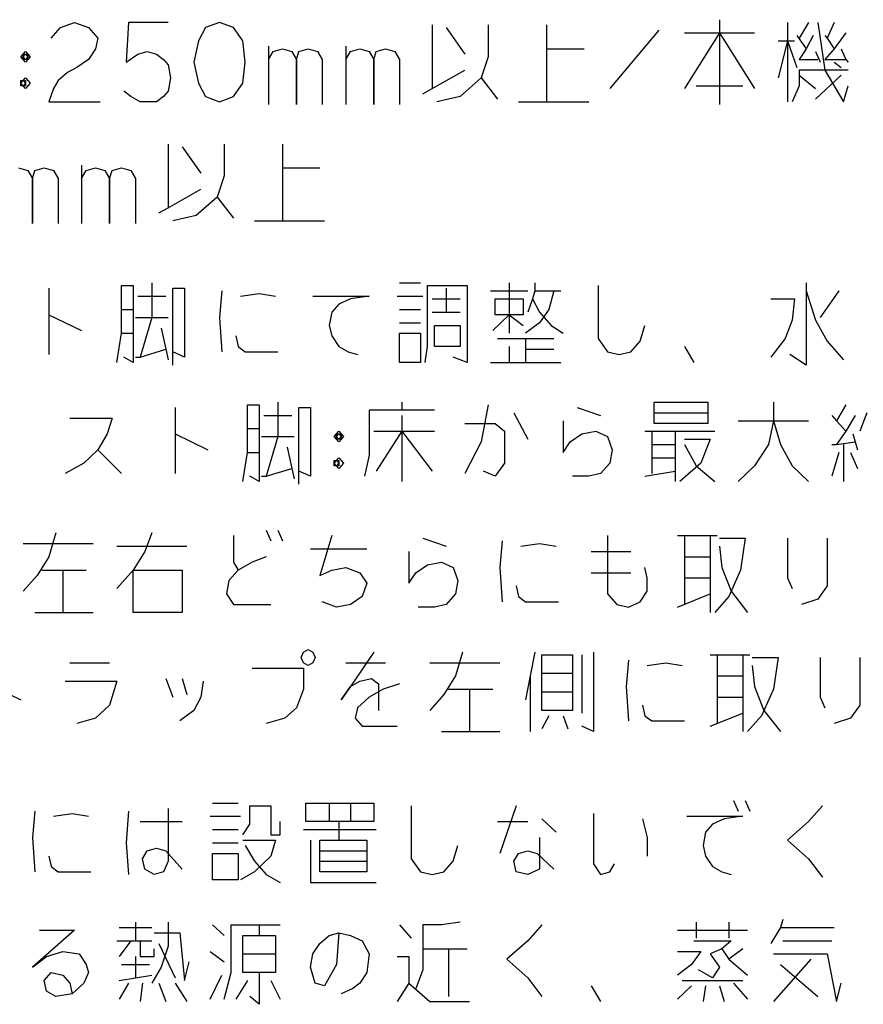
# Model space of a CAD drawing. Extents: x -7397 to 703, y -6392 to -792.
# Drawn here: x -467 to 63, y -2034 to -1414 of the extents above; entities that cross this region are included whole.
import ezdxf

# ---------------------------------------------------------------- set-up
doc = ezdxf.new("R2010")
doc.units = 0
doc.layers.add('1', color=7, linetype='CONTINUOUS')

msp = doc.modelspace()

# ---------------------------------------------------------------- linework, layer by layer
at = {"layer": '1', "color": 1, "linetype": 'CONTINUOUS'}
for p, q in [((-447.5921, -1425.6501), (-441.7098, -1418.9835)), ((-441.7098, -1418.9835), (-432.8863, -1415.6501)), ((-432.8863, -1415.6501), (-424.0627, -1418.9835)), ((-424.0627, -1418.9835), (-418.1804, -1425.6501)), ((-399.0627, -1415.6501), (-400.5333, -1440.6501)), ((-374.0627, -1415.6501), (-399.0627, -1415.6501)), ((-350.5333, -1418.9835), (-354.9451, -1427.3168)), ((-341.7098, -1415.6501), (-350.5333, -1418.9835)), ((-332.8863, -1418.9835), (-341.7098, -1415.6501)), ((-327.0039, -1427.3168), (-332.8863, -1418.9835)), ((-207.8863, -1417.3168), (-207.8863, -1457.3168)), ((-199.0627, -1418.9835), (-187.298, -1435.6501)), ((-172.5921, -1417.3168), (-172.5921, -1437.3168)), ((-135.8274, -1417.3168), (-135.8274, -1432.3168)), ((-27.0039, -1413.9835), (-27.0039, -1422.3168)), ((15.6431, -1415.6501), (15.6431, -1427.3168)), ((28.8784, -1415.6501), (22.9961, -1425.6501)), ((34.7608, -1415.6501), (39.1726, -1445.6501)), ((45.0549, -1415.6501), (40.6431, -1425.6501)), ((-65.2392, -1420.6501), (-96.1216, -1457.3168)), ((-49.0627, -1422.3168), (-27.0039, -1422.3168)), ((-27.0039, -1422.3168), (-49.0627, -1457.3168)), ((-27.0039, -1422.3168), (-4.9451, -1457.3168)), ((-27.0039, -1422.3168), (-27.0039, -1467.3168)), ((-27.0039, -1422.3168), (-4.9451, -1422.3168)), ((21.5255, -1423.9835), (27.4079, -1432.3168)), ((31.8196, -1423.9835), (27.4079, -1432.3168)), ((39.1726, -1423.9835), (40.6431, -1425.6501)), ((52.4079, -1422.3168), (45.0549, -1432.3168)), ((-418.1804, -1425.6501), (-419.651, -1432.3168)), ((-354.9451, -1427.3168), (-357.8863, -1440.6501)), ((-325.5333, -1440.6501), (-327.0039, -1427.3168)), ((-310.8274, -1430.6501), (-310.8274, -1438.9835)), ((-262.298, -1430.6501), (-262.298, -1438.9835)), ((9.7608, -1427.3168), (15.6431, -1427.3168)), ((15.6431, -1427.3168), (9.7608, -1450.6501)), ((15.6431, -1427.3168), (21.5255, -1443.9835)), ((15.6431, -1427.3168), (15.6431, -1465.6501)), ((15.6431, -1427.3168), (20.0549, -1427.3168)), ((40.6431, -1425.6501), (45.0549, -1432.3168)), ((-466.7098, -1437.3168), (-465.2392, -1435.6501)), ((-463.7686, -1440.6501), (-466.7098, -1437.3168)), ((-465.2392, -1435.6501), (-463.7686, -1433.9835)), ((-465.2392, -1435.6501), (-463.7686, -1435.6501)), ((-465.2392, -1438.9835), (-465.2392, -1435.6501)), ((-465.2392, -1437.3168), (-463.7686, -1435.6501)), ((-463.7686, -1438.9835), (-465.2392, -1437.3168)), ((-463.7686, -1433.9835), (-462.298, -1435.6501)), ((-463.7686, -1435.6501), (-462.298, -1437.3168)), ((-463.7686, -1435.6501), (-462.298, -1435.6501)), ((-460.8274, -1437.3168), (-463.7686, -1440.6501)), ((-462.298, -1437.3168), (-463.7686, -1438.9835)), ((-462.298, -1435.6501), (-462.298, -1437.3168)), ((-462.298, -1435.6501), (-460.8274, -1437.3168)), ((-462.298, -1437.3168), (-462.298, -1438.9835)), ((-419.651, -1432.3168), (-424.0627, -1438.9835)), ((-400.5333, -1440.6501), (-393.1804, -1435.6501)), ((-393.1804, -1435.6501), (-387.298, -1433.9835)), ((-387.298, -1433.9835), (-381.4157, -1435.6501)), ((-381.4157, -1435.6501), (-377.0039, -1438.9835)), ((-310.8274, -1438.9835), (-307.8863, -1433.9835)), ((-307.8863, -1433.9835), (-302.0039, -1432.3168)), ((-302.0039, -1432.3168), (-296.1216, -1433.9835)), ((-296.1216, -1433.9835), (-293.1804, -1438.9835)), ((-293.1804, -1438.9835), (-291.7098, -1433.9835)), ((-291.7098, -1433.9835), (-285.8274, -1432.3168)), ((-285.8274, -1432.3168), (-279.9451, -1433.9835)), ((-279.9451, -1433.9835), (-277.0039, -1438.9835)), ((-262.298, -1438.9835), (-259.3569, -1433.9835)), ((-259.3569, -1433.9835), (-253.4745, -1432.3168)), ((-253.4745, -1432.3168), (-247.5921, -1433.9835)), ((-247.5921, -1433.9835), (-244.651, -1438.9835)), ((-244.651, -1438.9835), (-243.1804, -1433.9835)), ((-243.1804, -1433.9835), (-237.298, -1432.3168)), ((-237.298, -1432.3168), (-231.4157, -1433.9835)), ((-231.4157, -1433.9835), (-228.4745, -1438.9835)), ((-172.5921, -1437.3168), (-177.0039, -1450.6501)), ((-135.8274, -1432.3168), (-112.298, -1432.3168)), ((-135.8274, -1432.3168), (-135.8274, -1465.6501)), ((27.4079, -1432.3168), (22.9961, -1438.9835)), ((33.2902, -1433.9835), (36.2314, -1440.6501)), ((45.0549, -1432.3168), (39.1726, -1438.9835)), ((49.4667, -1432.3168), (52.4079, -1438.9835)), ((-462.298, -1438.9835), (-465.2392, -1438.9835)), ((-424.0627, -1438.9835), (-431.4157, -1443.9835)), ((-377.0039, -1438.9835), (-374.0627, -1442.3168)), ((-374.0627, -1442.3168), (-372.5921, -1450.6501)), ((-357.8863, -1440.6501), (-354.9451, -1453.9835)), ((-327.0039, -1453.9835), (-325.5333, -1440.6501)), ((-310.8274, -1438.9835), (-310.8274, -1467.3168)), ((-293.1804, -1438.9835), (-293.1804, -1467.3168)), ((-293.1804, -1467.3168), (-293.1804, -1438.9835)), ((-277.0039, -1438.9835), (-277.0039, -1467.3168)), ((-262.298, -1438.9835), (-262.298, -1467.3168)), ((-244.651, -1438.9835), (-244.651, -1467.3168)), ((-244.651, -1467.3168), (-244.651, -1438.9835)), ((-228.4745, -1438.9835), (-228.4745, -1467.3168)), ((22.9961, -1438.9835), (34.7608, -1438.9835)), ((39.1726, -1438.9835), (52.4079, -1438.9835)), ((45.0549, -1440.6501), (49.4667, -1443.9835)), ((52.4079, -1438.9835), (53.8784, -1440.6501)), ((-437.298, -1447.3168), (-443.1804, -1452.3168)), ((-431.4157, -1443.9835), (-437.298, -1447.3168)), ((-207.8863, -1457.3168), (-187.298, -1445.6501)), ((22.9961, -1445.6501), (22.9961, -1448.9835)), ((39.1726, -1445.6501), (22.9961, -1445.6501)), ((22.9961, -1448.9835), (33.2902, -1457.3168)), ((22.9961, -1448.9835), (22.9961, -1455.6501)), ((49.4667, -1448.9835), (33.2902, -1463.9835)), ((53.8784, -1445.6501), (39.1726, -1445.6501)), ((39.1726, -1445.6501), (50.9373, -1465.6501)), ((-466.7098, -1453.9835), (-465.2392, -1452.3168)), ((-466.7098, -1452.3168), (-465.2392, -1452.3168)), ((-466.7098, -1455.6501), (-466.7098, -1452.3168)), ((-466.7098, -1453.9835), (-465.2392, -1452.3168)), ((-463.7686, -1457.3168), (-466.7098, -1453.9835)), ((-465.2392, -1455.6501), (-466.7098, -1453.9835)), ((-463.7686, -1455.6501), (-466.7098, -1455.6501)), ((-465.2392, -1452.3168), (-463.7686, -1450.6501)), ((-465.2392, -1452.3168), (-463.7686, -1453.9835)), ((-465.2392, -1452.3168), (-463.7686, -1452.3168)), ((-463.7686, -1453.9835), (-465.2392, -1455.6501)), ((-463.7686, -1450.6501), (-460.8274, -1453.9835)), ((-463.7686, -1452.3168), (-463.7686, -1453.9835)), ((-460.8274, -1453.9835), (-463.7686, -1457.3168)), ((-463.7686, -1453.9835), (-463.7686, -1455.6501)), ((-443.1804, -1452.3168), (-446.1216, -1457.3168)), ((-372.5921, -1450.6501), (-374.0627, -1458.9835)), ((-354.9451, -1453.9835), (-350.5333, -1462.3168)), ((-332.8863, -1462.3168), (-327.0039, -1453.9835)), ((-177.0039, -1450.6501), (-190.2392, -1462.3168)), ((-177.0039, -1450.6501), (-166.7098, -1463.9835)), ((-41.7098, -1455.6501), (-12.298, -1455.6501)), ((22.9961, -1455.6501), (18.5843, -1465.6501)), ((50.9373, -1465.6501), (53.8784, -1455.6501)), ((-446.1216, -1457.3168), (-449.0627, -1465.6501)), ((-397.5921, -1462.3168), (-402.0039, -1458.9835)), ((-391.7098, -1465.6501), (-397.5921, -1462.3168)), ((-377.0039, -1462.3168), (-381.4157, -1465.6501)), ((-374.0627, -1458.9835), (-377.0039, -1462.3168)), ((-350.5333, -1462.3168), (-341.7098, -1465.6501)), ((-341.7098, -1465.6501), (-332.8863, -1462.3168)), ((-213.7686, -1460.6501), (-207.8863, -1457.3168)), ((-190.2392, -1462.3168), (-204.9451, -1465.6501)), ((-449.0627, -1465.6501), (-416.7098, -1465.6501)), ((-385.8274, -1465.6501), (-391.7098, -1465.6501)), ((-381.4157, -1465.6501), (-385.8274, -1465.6501)), ((-153.4745, -1465.6501), (-135.8274, -1465.6501)), ((-135.8274, -1465.6501), (-109.3569, -1465.6501)), ((-374.0627, -1492.3168), (-374.0627, -1532.3168)), ((-338.7686, -1492.3168), (-338.7686, -1512.3168)), ((-302.0039, -1492.3168), (-302.0039, -1507.3168)), ((-365.2392, -1493.9835), (-353.4745, -1510.6501)), ((-428.4745, -1505.6501), (-428.4745, -1513.9835)), ((-468.1804, -1507.3168), (-462.298, -1508.9835)), ((-462.298, -1508.9835), (-459.3569, -1513.9835)), ((-459.3569, -1513.9835), (-457.8863, -1508.9835)), ((-457.8863, -1508.9835), (-452.0039, -1507.3168)), ((-452.0039, -1507.3168), (-446.1216, -1508.9835)), ((-446.1216, -1508.9835), (-443.1804, -1513.9835)), ((-428.4745, -1513.9835), (-425.5333, -1508.9835)), ((-425.5333, -1508.9835), (-419.651, -1507.3168)), ((-419.651, -1507.3168), (-413.7686, -1508.9835)), ((-413.7686, -1508.9835), (-410.8274, -1513.9835)), ((-410.8274, -1513.9835), (-409.3569, -1508.9835)), ((-409.3569, -1508.9835), (-403.4745, -1507.3168)), ((-403.4745, -1507.3168), (-397.5921, -1508.9835)), ((-397.5921, -1508.9835), (-394.651, -1513.9835)), ((-302.0039, -1507.3168), (-278.4745, -1507.3168)), ((-302.0039, -1507.3168), (-302.0039, -1540.6501)), ((-459.3569, -1513.9835), (-459.3569, -1542.3168)), ((-459.3569, -1542.3168), (-459.3569, -1513.9835)), ((-443.1804, -1513.9835), (-443.1804, -1542.3168)), ((-428.4745, -1513.9835), (-428.4745, -1542.3168)), ((-410.8274, -1513.9835), (-410.8274, -1542.3168)), ((-410.8274, -1542.3168), (-410.8274, -1513.9835)), ((-394.651, -1513.9835), (-394.651, -1542.3168)), ((-338.7686, -1512.3168), (-343.1804, -1525.6501)), ((-374.0627, -1532.3168), (-353.4745, -1520.6501)), ((-343.1804, -1525.6501), (-356.4157, -1537.3168)), ((-343.1804, -1525.6501), (-332.8863, -1538.9835)), ((-379.9451, -1535.6501), (-374.0627, -1532.3168)), ((-356.4157, -1537.3168), (-371.1216, -1540.6501)), ((-319.651, -1540.6501), (-302.0039, -1540.6501)), ((-302.0039, -1540.6501), (-275.5333, -1540.6501)), ((-384.3569, -1579.7092), (-384.3569, -1601.3759)), ((-228.4745, -1579.7092), (-215.2392, -1579.7092)), ((-159.3569, -1579.7092), (-159.3569, -1599.7092)), ((-143.1804, -1579.7092), (-143.1804, -1584.7092)), ((27.4079, -1579.7092), (27.4079, -1584.7092)), ((-449.0627, -1583.0426), (-449.0627, -1599.7092)), ((-403.4745, -1581.3759), (-396.1216, -1581.3759)), ((-403.4745, -1596.3759), (-403.4745, -1581.3759)), ((-396.1216, -1581.3759), (-396.1216, -1596.3759)), ((-371.1216, -1583.0426), (-363.7686, -1583.0426)), ((-371.1216, -1623.0426), (-371.1216, -1583.0426)), ((-363.7686, -1583.0426), (-363.7686, -1626.3759)), ((-340.2392, -1584.7092), (-341.7098, -1601.3759)), ((-328.4745, -1588.0426), (-316.7098, -1586.3759)), ((-316.7098, -1586.3759), (-306.4157, -1588.0426)), ((-210.8274, -1619.7092), (-210.8274, -1581.3759)), ((-210.8274, -1581.3759), (-185.8274, -1581.3759)), ((-199.0627, -1583.0426), (-199.0627, -1598.0426)), ((-185.8274, -1581.3759), (-185.8274, -1629.7092)), ((-171.1216, -1584.7092), (-147.5921, -1584.7092)), ((-143.1804, -1584.7092), (-144.651, -1589.7092)), ((-143.1804, -1584.7092), (-131.4157, -1584.7092)), ((-131.4157, -1584.7092), (-134.3569, -1596.3759)), ((-131.4157, -1584.7092), (-127.0039, -1584.7092)), ((-103.4745, -1581.3759), (-103.4745, -1614.7092)), ((27.4079, -1584.7092), (33.2902, -1603.0426)), ((27.4079, -1584.7092), (27.4079, -1631.3759)), ((47.9961, -1584.7092), (36.2314, -1601.3759)), ((-393.1804, -1588.0426), (-375.5333, -1588.0426)), ((-282.8863, -1588.0426), (-247.5921, -1588.0426)), ((-259.3569, -1589.7092), (-266.7098, -1593.0426)), ((-247.5921, -1588.0426), (-259.3569, -1589.7092)), ((-229.9451, -1588.0426), (-213.7686, -1588.0426)), ((-207.8863, -1589.7092), (-190.2392, -1589.7092)), ((-168.1804, -1589.7092), (-150.5333, -1589.7092)), ((-168.1804, -1599.7092), (-168.1804, -1589.7092)), ((-150.5333, -1589.7092), (-150.5333, -1599.7092)), ((-144.651, -1589.7092), (-147.5921, -1598.0426)), ((-144.651, -1589.7092), (-140.2392, -1598.0426)), ((5.349, -1589.7092), (20.0549, -1589.7092)), ((20.0549, -1589.7092), (18.5843, -1603.0426)), ((-403.4745, -1611.3759), (-403.4745, -1596.3759)), ((-403.4745, -1596.3759), (-396.1216, -1596.3759)), ((-396.1216, -1596.3759), (-396.1216, -1611.3759)), ((-271.1216, -1598.0426), (-272.5921, -1606.3759)), ((-266.7098, -1593.0426), (-271.1216, -1598.0426)), ((-228.4745, -1596.3759), (-215.2392, -1596.3759)), ((-207.8863, -1598.0426), (-199.0627, -1598.0426)), ((-199.0627, -1598.0426), (-190.2392, -1598.0426)), ((-134.3569, -1596.3759), (-140.2392, -1604.7092)), ((-140.2392, -1598.0426), (-132.8863, -1606.3759)), ((-449.0627, -1599.7092), (-428.4745, -1609.7092)), ((-449.0627, -1599.7092), (-449.0627, -1624.7092)), ((-394.651, -1601.3759), (-384.3569, -1601.3759)), ((-384.3569, -1601.3759), (-391.7098, -1626.3759)), ((-384.3569, -1601.3759), (-374.0627, -1601.3759)), ((-341.7098, -1601.3759), (-340.2392, -1623.0426)), ((-228.4745, -1604.7092), (-215.2392, -1604.7092)), ((-159.3569, -1599.7092), (-169.651, -1609.7092)), ((-159.3569, -1599.7092), (-168.1804, -1599.7092)), ((-150.5333, -1599.7092), (-159.3569, -1599.7092)), ((-159.3569, -1599.7092), (-150.5333, -1606.3759)), ((-159.3569, -1599.7092), (-159.3569, -1611.3759)), ((-140.2392, -1604.7092), (-149.0627, -1611.3759)), ((18.5843, -1603.0426), (14.1726, -1614.7092)), ((33.2902, -1603.0426), (40.6431, -1616.3759)), ((-378.4745, -1608.0426), (-375.5333, -1621.3759)), ((-272.5921, -1606.3759), (-271.1216, -1613.0426)), ((-206.4157, -1606.3759), (-190.2392, -1606.3759)), ((-206.4157, -1619.7092), (-206.4157, -1606.3759)), ((-190.2392, -1606.3759), (-190.2392, -1619.7092)), ((-132.8863, -1606.3759), (-125.5333, -1611.3759)), ((-77.0039, -1616.3759), (-74.0627, -1606.3759)), ((-406.4157, -1629.7092), (-403.4745, -1611.3759)), ((-403.4745, -1611.3759), (-396.1216, -1611.3759)), ((-396.1216, -1611.3759), (-396.1216, -1629.7092)), ((-331.4157, -1613.0426), (-329.9451, -1619.7092)), ((-271.1216, -1613.0426), (-266.7098, -1619.7092)), ((-228.4745, -1611.3759), (-215.2392, -1611.3759)), ((-228.4745, -1629.7092), (-228.4745, -1611.3759)), ((-215.2392, -1611.3759), (-215.2392, -1629.7092)), ((-166.7098, -1614.7092), (-149.0627, -1614.7092)), ((-149.0627, -1614.7092), (-149.0627, -1621.3759)), ((-149.0627, -1614.7092), (-131.4157, -1614.7092)), ((-103.4745, -1614.7092), (-97.5921, -1623.0426)), ((-82.8863, -1623.0426), (-77.0039, -1616.3759)), ((14.1726, -1614.7092), (5.349, -1626.3759)), ((40.6431, -1616.3759), (50.9373, -1628.0426)), ((-391.7098, -1626.3759), (-375.5333, -1621.3759)), ((-375.5333, -1621.3759), (-374.0627, -1628.0426)), ((-371.1216, -1631.3759), (-371.1216, -1623.0426)), ((-363.7686, -1626.3759), (-371.1216, -1623.0426)), ((-329.9451, -1619.7092), (-325.5333, -1623.0426)), ((-325.5333, -1623.0426), (-304.9451, -1623.0426)), ((-266.7098, -1619.7092), (-260.8274, -1623.0426)), ((-260.8274, -1623.0426), (-254.9451, -1624.7092)), ((-212.298, -1629.7092), (-210.8274, -1619.7092)), ((-190.2392, -1619.7092), (-206.4157, -1619.7092)), ((-159.3569, -1619.7092), (-159.3569, -1629.7092)), ((-149.0627, -1621.3759), (-131.4157, -1621.3759)), ((-149.0627, -1621.3759), (-149.0627, -1629.7092)), ((-97.5921, -1623.0426), (-90.2392, -1624.7092)), ((-90.2392, -1624.7092), (-82.8863, -1623.0426)), ((-49.0627, -1619.7092), (-43.1804, -1629.7092)), ((-396.1216, -1629.7092), (-402.0039, -1626.3759)), ((-394.651, -1626.3759), (-391.7098, -1626.3759)), ((-215.2392, -1629.7092), (-228.4745, -1629.7092)), ((-185.8274, -1629.7092), (-194.651, -1626.3759)), ((-171.1216, -1629.7092), (-159.3569, -1629.7092)), ((-159.3569, -1629.7092), (-127.0039, -1629.7092)), ((27.4079, -1631.3759), (17.1137, -1624.7092)), ((-369.651, -1658.0426), (-369.651, -1674.7092)), ((-324.0627, -1656.3759), (-316.7098, -1656.3759)), ((-324.0627, -1671.3759), (-324.0627, -1656.3759)), ((-316.7098, -1656.3759), (-316.7098, -1671.3759)), ((-304.9451, -1654.7092), (-304.9451, -1676.3759)), ((-291.7098, -1658.0426), (-284.3569, -1658.0426)), ((-291.7098, -1698.0426), (-291.7098, -1658.0426)), ((-284.3569, -1658.0426), (-284.3569, -1701.3759)), ((-247.5921, -1659.7092), (-247.5921, -1688.0426)), ((-227.0039, -1659.7092), (-247.5921, -1659.7092)), ((-227.0039, -1654.7092), (-227.0039, -1659.7092)), ((-206.4157, -1659.7092), (-227.0039, -1659.7092)), ((-172.5921, -1656.3759), (-177.0039, -1679.7092)), ((-116.7098, -1658.0426), (-102.0039, -1663.0426)), ((-68.1804, -1661.3759), (-68.1804, -1654.7092)), ((-68.1804, -1654.7092), (-34.3569, -1654.7092)), ((-34.3569, -1654.7092), (-34.3569, -1661.3759)), ((6.8196, -1654.7092), (6.8196, -1666.3759)), ((52.4079, -1656.3759), (46.5255, -1666.3759)), ((-435.8274, -1664.7092), (-409.3569, -1664.7092)), ((-409.3569, -1664.7092), (-412.298, -1674.7092)), ((-313.7686, -1663.0426), (-296.1216, -1663.0426)), ((-227.0039, -1663.0426), (-227.0039, -1673.0426)), ((-156.4157, -1661.3759), (-147.5921, -1678.0426)), ((-125.5333, -1666.3759), (-125.5333, -1686.3759)), ((-68.1804, -1668.0426), (-68.1804, -1661.3759)), ((-68.1804, -1661.3759), (-34.3569, -1661.3759)), ((-34.3569, -1661.3759), (-34.3569, -1668.0426)), ((-15.2392, -1666.3759), (6.8196, -1666.3759)), ((6.8196, -1666.3759), (3.8784, -1681.3759)), ((6.8196, -1666.3759), (11.2314, -1681.3759)), ((6.8196, -1666.3759), (28.8784, -1666.3759)), ((43.5843, -1663.0426), (46.5255, -1666.3759)), ((46.5255, -1666.3759), (52.4079, -1673.0426)), ((58.2902, -1663.0426), (52.4079, -1673.0426)), ((65.6431, -1661.3759), (61.2314, -1673.0426)), ((-324.0627, -1686.3759), (-324.0627, -1671.3759)), ((-324.0627, -1671.3759), (-316.7098, -1671.3759)), ((-316.7098, -1671.3759), (-316.7098, -1686.3759)), ((-268.1804, -1674.7092), (-266.7098, -1673.0426)), ((-266.7098, -1673.0426), (-265.2392, -1674.7092)), ((-244.651, -1673.0426), (-227.0039, -1673.0426)), ((-227.0039, -1673.0426), (-243.1804, -1698.0426)), ((-227.0039, -1673.0426), (-207.8863, -1698.0426)), ((-227.0039, -1673.0426), (-227.0039, -1704.7092)), ((-227.0039, -1673.0426), (-206.4157, -1673.0426)), ((-187.298, -1668.0426), (-168.1804, -1668.0426)), ((-168.1804, -1668.0426), (-162.298, -1673.0426)), ((-162.298, -1673.0426), (-162.298, -1693.0426)), ((-113.7686, -1674.7092), (-104.9451, -1673.0426)), ((-104.9451, -1673.0426), (-97.5921, -1676.3759)), ((-74.0627, -1673.0426), (-69.651, -1673.0426)), ((-69.651, -1673.0426), (-69.651, -1681.3759)), ((-69.651, -1673.0426), (-54.9451, -1673.0426)), ((-34.3569, -1668.0426), (-68.1804, -1668.0426)), ((-54.9451, -1673.0426), (-54.9451, -1681.3759)), ((-54.9451, -1673.0426), (-29.9451, -1673.0426)), ((52.4079, -1673.0426), (46.5255, -1681.3759)), ((-412.298, -1674.7092), (-418.1804, -1684.7092)), ((-369.651, -1674.7092), (-349.0627, -1684.7092)), ((-369.651, -1674.7092), (-369.651, -1699.7092)), ((-315.2392, -1676.3759), (-304.9451, -1676.3759)), ((-304.9451, -1676.3759), (-312.298, -1701.3759)), ((-304.9451, -1676.3759), (-294.651, -1676.3759)), ((-269.651, -1676.3759), (-268.1804, -1674.7092)), ((-266.7098, -1679.7092), (-269.651, -1676.3759)), ((-268.1804, -1674.7092), (-266.7098, -1674.7092)), ((-268.1804, -1678.0426), (-268.1804, -1674.7092)), ((-268.1804, -1676.3759), (-266.7098, -1674.7092)), ((-266.7098, -1678.0426), (-268.1804, -1676.3759)), ((-265.2392, -1678.0426), (-268.1804, -1678.0426)), ((-266.7098, -1674.7092), (-265.2392, -1676.3759)), ((-266.7098, -1674.7092), (-265.2392, -1674.7092)), ((-263.7686, -1676.3759), (-266.7098, -1679.7092)), ((-265.2392, -1676.3759), (-266.7098, -1678.0426)), ((-265.2392, -1674.7092), (-265.2392, -1676.3759)), ((-265.2392, -1674.7092), (-263.7686, -1676.3759)), ((-265.2392, -1676.3759), (-265.2392, -1678.0426)), ((-121.1216, -1679.7092), (-113.7686, -1674.7092)), ((-97.5921, -1676.3759), (-94.651, -1684.7092)), ((-49.0627, -1678.0426), (-32.8863, -1678.0426)), ((-32.8863, -1678.0426), (-38.7686, -1693.0426)), ((56.8196, -1674.7092), (58.2902, -1679.7092)), ((-418.1804, -1684.7092), (-427.0039, -1693.0426)), ((-418.1804, -1684.7092), (-403.4745, -1699.7092)), ((-299.0627, -1683.0426), (-296.1216, -1696.3759)), ((-177.0039, -1679.7092), (-187.298, -1699.7092)), ((-125.5333, -1686.3759), (-121.1216, -1679.7092)), ((-94.651, -1684.7092), (-96.1216, -1693.0426)), ((-69.651, -1681.3759), (-54.9451, -1681.3759)), ((-69.651, -1681.3759), (-69.651, -1689.7092)), ((-54.9451, -1681.3759), (-54.9451, -1689.7092)), ((-49.0627, -1681.3759), (-41.7098, -1694.7092)), ((3.8784, -1681.3759), (-4.9451, -1694.7092)), ((11.2314, -1681.3759), (18.5843, -1694.7092)), ((43.5843, -1681.3759), (46.5255, -1681.3759)), ((46.5255, -1681.3759), (58.2902, -1679.7092)), ((50.9373, -1681.3759), (50.9373, -1704.7092)), ((58.2902, -1679.7092), (59.7608, -1684.7092)), ((-327.0039, -1704.7092), (-324.0627, -1686.3759)), ((-324.0627, -1686.3759), (-316.7098, -1686.3759)), ((-316.7098, -1686.3759), (-316.7098, -1704.7092)), ((-269.651, -1693.0426), (-268.1804, -1691.3759)), ((-269.651, -1691.3759), (-268.1804, -1691.3759)), ((-269.651, -1694.7092), (-269.651, -1691.3759)), ((-269.651, -1693.0426), (-268.1804, -1691.3759)), ((-268.1804, -1691.3759), (-266.7098, -1689.7092)), ((-268.1804, -1691.3759), (-266.7098, -1693.0426)), ((-268.1804, -1691.3759), (-266.7098, -1691.3759)), ((-266.7098, -1689.7092), (-263.7686, -1693.0426)), ((-266.7098, -1691.3759), (-266.7098, -1693.0426)), ((-247.5921, -1688.0426), (-250.5333, -1701.3759)), ((-69.651, -1689.7092), (-54.9451, -1689.7092)), ((-69.651, -1689.7092), (-69.651, -1699.7092)), ((-54.9451, -1689.7092), (-54.9451, -1698.0426)), ((47.9961, -1686.3759), (43.5843, -1701.3759)), ((55.349, -1686.3759), (59.7608, -1696.3759)), ((-427.0039, -1693.0426), (-438.7686, -1699.7092)), ((-312.298, -1701.3759), (-296.1216, -1696.3759)), ((-296.1216, -1696.3759), (-294.651, -1703.0426)), ((-291.7098, -1706.3759), (-291.7098, -1698.0426)), ((-284.3569, -1701.3759), (-291.7098, -1698.0426)), ((-266.7098, -1696.3759), (-269.651, -1693.0426)), ((-268.1804, -1694.7092), (-269.651, -1693.0426)), ((-266.7098, -1694.7092), (-269.651, -1694.7092)), ((-266.7098, -1693.0426), (-268.1804, -1694.7092)), ((-263.7686, -1693.0426), (-266.7098, -1696.3759)), ((-266.7098, -1693.0426), (-266.7098, -1694.7092)), ((-168.1804, -1701.3759), (-175.5333, -1698.0426)), ((-162.298, -1693.0426), (-168.1804, -1701.3759)), ((-96.1216, -1693.0426), (-102.0039, -1699.7092)), ((-74.0627, -1701.3759), (-54.9451, -1698.0426)), ((-54.9451, -1698.0426), (-54.9451, -1704.7092)), ((-38.7686, -1693.0426), (-52.0039, -1704.7092)), ((-41.7098, -1694.7092), (-29.9451, -1704.7092)), ((-4.9451, -1694.7092), (-15.2392, -1704.7092)), ((18.5843, -1694.7092), (28.8784, -1704.7092)), ((-316.7098, -1704.7092), (-322.5921, -1701.3759)), ((-315.2392, -1701.3759), (-312.298, -1701.3759)), ((-109.3569, -1701.3759), (-119.651, -1701.3759)), ((-102.0039, -1699.7092), (-109.3569, -1701.3759)), ((-444.651, -1737.0426), (-449.0627, -1752.0426)), ((-384.3569, -1737.0426), (-388.7686, -1748.7092)), ((-332.8863, -1738.7092), (-332.8863, -1755.3759)), ((-312.298, -1735.3759), (-309.3569, -1742.0426)), ((-304.9451, -1735.3759), (-302.0039, -1742.0426)), ((-271.1216, -1738.7092), (-278.4745, -1763.7092)), ((-213.7686, -1740.3759), (-199.0627, -1745.3759)), ((-97.5921, -1738.7092), (-97.5921, -1775.3759)), ((-53.4745, -1738.7092), (-49.0627, -1738.7092)), ((-49.0627, -1738.7092), (-49.0627, -1752.0426)), ((-49.0627, -1738.7092), (-32.8863, -1738.7092)), ((-32.8863, -1738.7092), (-32.8863, -1752.0426)), ((-32.8863, -1738.7092), (-28.4745, -1738.7092)), ((-27.0039, -1740.3759), (-10.8274, -1740.3759)), ((-10.8274, -1740.3759), (-13.7686, -1760.3759)), ((15.6431, -1740.3759), (15.6431, -1765.3759)), ((40.6431, -1740.3759), (40.6431, -1770.3759)), ((-465.2392, -1743.7092), (-421.1216, -1743.7092)), ((-406.4157, -1745.3759), (-362.298, -1745.3759)), ((-284.3569, -1747.0426), (-249.0627, -1747.0426)), ((-163.7686, -1742.0426), (-165.2392, -1758.7092)), ((-152.0039, -1745.3759), (-140.2392, -1743.7092)), ((-140.2392, -1743.7092), (-129.9451, -1745.3759)), ((-27.0039, -1745.3759), (-25.5333, -1758.7092)), ((-449.0627, -1752.0426), (-456.4157, -1763.7092)), ((-388.7686, -1748.7092), (-396.1216, -1760.3759)), ((-312.298, -1752.0426), (-321.1216, -1755.3759)), ((-222.5921, -1748.7092), (-222.5921, -1768.7092)), ((-107.8863, -1748.7092), (-82.8863, -1748.7092)), ((-49.0627, -1752.0426), (-32.8863, -1752.0426)), ((-49.0627, -1752.0426), (-49.0627, -1765.3759)), ((-32.8863, -1752.0426), (-32.8863, -1765.3759)), ((-332.8863, -1755.3759), (-329.9451, -1760.3759)), ((-321.1216, -1755.3759), (-329.9451, -1760.3759)), ((-271.1216, -1760.3759), (-262.298, -1758.7092)), ((-262.298, -1758.7092), (-253.4745, -1762.0426)), ((-218.1804, -1762.0426), (-210.8274, -1757.0426)), ((-210.8274, -1757.0426), (-202.0039, -1755.3759)), ((-202.0039, -1755.3759), (-194.651, -1758.7092)), ((-194.651, -1758.7092), (-191.7098, -1767.0426)), ((-165.2392, -1758.7092), (-163.7686, -1780.3759)), ((-72.5921, -1765.3759), (-74.0627, -1758.7092)), ((-25.5333, -1758.7092), (-19.651, -1773.7092)), ((-456.4157, -1763.7092), (-465.2392, -1773.7092)), ((-453.4745, -1760.3759), (-440.2392, -1760.3759)), ((-440.2392, -1760.3759), (-440.2392, -1787.0426)), ((-440.2392, -1760.3759), (-425.5333, -1760.3759)), ((-396.1216, -1760.3759), (-406.4157, -1772.0426)), ((-396.1216, -1760.3759), (-365.2392, -1760.3759)), ((-396.1216, -1787.0426), (-396.1216, -1760.3759)), ((-365.2392, -1760.3759), (-365.2392, -1787.0426)), ((-329.9451, -1760.3759), (-335.8274, -1767.0426)), ((-278.4745, -1763.7092), (-271.1216, -1760.3759)), ((-253.4745, -1762.0426), (-249.0627, -1768.7092)), ((-222.5921, -1768.7092), (-218.1804, -1762.0426)), ((-107.8863, -1762.0426), (-82.8863, -1762.0426)), ((-72.5921, -1773.7092), (-72.5921, -1765.3759)), ((-49.0627, -1765.3759), (-32.8863, -1765.3759)), ((-49.0627, -1765.3759), (-49.0627, -1782.0426)), ((-32.8863, -1765.3759), (-32.8863, -1775.3759)), ((-13.7686, -1760.3759), (-21.1216, -1777.0426)), ((15.6431, -1765.3759), (18.5843, -1772.0426)), ((-335.8274, -1767.0426), (-337.298, -1775.3759)), ((-249.0627, -1768.7092), (-252.0039, -1777.0426)), ((-191.7098, -1767.0426), (-193.1804, -1775.3759)), ((-154.9451, -1770.3759), (-153.4745, -1777.0426)), ((40.6431, -1770.3759), (34.7608, -1778.7092)), ((-337.298, -1775.3759), (-332.8863, -1782.0426)), ((-252.0039, -1777.0426), (-259.3569, -1782.0426)), ((-193.1804, -1775.3759), (-199.0627, -1782.0426)), ((-153.4745, -1777.0426), (-149.0627, -1780.3759)), ((-97.5921, -1775.3759), (-91.7098, -1782.0426)), ((-77.0039, -1780.3759), (-72.5921, -1773.7092)), ((-53.4745, -1783.7092), (-32.8863, -1775.3759)), ((-32.8863, -1775.3759), (-32.8863, -1787.0426)), ((-21.1216, -1777.0426), (-29.9451, -1787.0426)), ((-19.651, -1773.7092), (-9.3569, -1787.0426)), ((-332.8863, -1782.0426), (-309.3569, -1782.0426)), ((-268.1804, -1783.7092), (-277.0039, -1780.3759)), ((-259.3569, -1782.0426), (-268.1804, -1783.7092)), ((-206.4157, -1783.7092), (-216.7098, -1783.7092)), ((-199.0627, -1782.0426), (-206.4157, -1783.7092)), ((-149.0627, -1780.3759), (-128.4745, -1780.3759)), ((-91.7098, -1782.0426), (-84.3569, -1783.7092)), ((-84.3569, -1783.7092), (-77.0039, -1780.3759)), ((34.7608, -1778.7092), (24.4667, -1782.0426)), ((-457.8863, -1787.0426), (-440.2392, -1787.0426)), ((-440.2392, -1787.0426), (-421.1216, -1787.0426)), ((-365.2392, -1787.0426), (-396.1216, -1787.0426)), ((-290.2392, -1815.3759), (-288.7686, -1812.0426)), ((-288.7686, -1818.7092), (-290.2392, -1815.3759)), ((-288.7686, -1812.0426), (-285.8274, -1810.3759)), ((-285.8274, -1810.3759), (-282.8863, -1812.0426)), ((-282.8863, -1812.0426), (-281.4157, -1815.3759)), ((-281.4157, -1815.3759), (-282.8863, -1818.7092)), ((-244.651, -1812.0426), (-259.3569, -1833.7092)), ((-188.7686, -1812.0426), (-193.1804, -1827.0426)), ((-143.1804, -1812.0426), (-146.1216, -1827.0426)), ((-138.7686, -1825.3759), (-138.7686, -1813.7092)), ((-138.7686, -1813.7092), (-119.651, -1813.7092)), ((-119.651, -1813.7092), (-119.651, -1825.3759)), ((-113.7686, -1813.7092), (-113.7686, -1850.3759)), ((-106.4157, -1812.0426), (-106.4157, -1862.0426)), ((-32.8863, -1813.7092), (-28.4745, -1813.7092)), ((-28.4745, -1813.7092), (-28.4745, -1827.0426)), ((-28.4745, -1813.7092), (-12.298, -1813.7092)), ((-12.298, -1813.7092), (-12.298, -1827.0426)), ((-12.298, -1813.7092), (-7.8863, -1813.7092)), ((-6.4157, -1815.3759), (9.7608, -1815.3759)), ((9.7608, -1815.3759), (6.8196, -1835.3759)), ((36.2314, -1815.3759), (36.2314, -1840.3759)), ((61.2314, -1815.3759), (61.2314, -1845.3759)), ((-435.8274, -1818.7092), (-410.8274, -1818.7092)), ((-285.8274, -1820.3759), (-288.7686, -1818.7092)), ((-282.8863, -1818.7092), (-285.8274, -1820.3759)), ((-262.298, -1818.7092), (-237.298, -1818.7092)), ((-209.3569, -1818.7092), (-165.2392, -1818.7092)), ((-84.3569, -1817.0426), (-85.8274, -1833.7092)), ((-72.5921, -1820.3759), (-60.8274, -1818.7092)), ((-60.8274, -1818.7092), (-50.5333, -1820.3759)), ((-6.4157, -1820.3759), (-4.9451, -1833.7092)), ((-321.1216, -1822.0426), (-288.7686, -1822.0426)), ((-288.7686, -1822.0426), (-288.7686, -1835.3759)), ((-193.1804, -1827.0426), (-200.5333, -1838.7092)), ((-146.1216, -1827.0426), (-149.0627, -1842.0426)), ((-146.1216, -1827.0426), (-146.1216, -1862.0426)), ((-138.7686, -1825.3759), (-119.651, -1825.3759)), ((-138.7686, -1837.0426), (-138.7686, -1825.3759)), ((-119.651, -1825.3759), (-119.651, -1837.0426)), ((-28.4745, -1827.0426), (-12.298, -1827.0426)), ((-28.4745, -1827.0426), (-28.4745, -1840.3759)), ((-12.298, -1827.0426), (-12.298, -1840.3759)), ((-487.298, -1832.0426), (-466.7098, -1842.0426)), ((-438.7686, -1830.3759), (-406.4157, -1830.3759)), ((-406.4157, -1830.3759), (-410.8274, -1845.3759)), ((-375.5333, -1828.7092), (-371.1216, -1840.3759)), ((-365.2392, -1828.7092), (-362.298, -1838.7092)), ((-352.0039, -1830.3759), (-353.4745, -1840.3759)), ((-259.3569, -1833.7092), (-265.2392, -1842.0426)), ((-265.2392, -1842.0426), (-259.3569, -1833.7092)), ((-259.3569, -1833.7092), (-253.4745, -1830.3759)), ((-253.4745, -1830.3759), (-246.1216, -1828.7092)), ((-246.1216, -1828.7092), (-241.7098, -1832.0426)), ((-241.7098, -1832.0426), (-241.7098, -1848.7092)), ((-228.4745, -1832.0426), (-238.7686, -1835.3759)), ((-85.8274, -1833.7092), (-84.3569, -1855.3759)), ((-4.9451, -1833.7092), (0.9373, -1848.7092)), ((-353.4745, -1840.3759), (-357.8863, -1848.7092)), ((-288.7686, -1835.3759), (-293.1804, -1847.0426)), ((-247.5921, -1840.3759), (-254.9451, -1847.0426)), ((-238.7686, -1835.3759), (-247.5921, -1840.3759)), ((-200.5333, -1838.7092), (-209.3569, -1848.7092)), ((-197.5921, -1835.3759), (-184.3569, -1835.3759)), ((-184.3569, -1835.3759), (-184.3569, -1862.0426)), ((-184.3569, -1835.3759), (-169.651, -1835.3759)), ((-138.7686, -1848.7092), (-138.7686, -1837.0426)), ((-138.7686, -1837.0426), (-119.651, -1837.0426)), ((-119.651, -1837.0426), (-119.651, -1848.7092)), ((-28.4745, -1840.3759), (-12.298, -1840.3759)), ((-28.4745, -1840.3759), (-28.4745, -1857.0426)), ((-12.298, -1840.3759), (-12.298, -1850.3759)), ((6.8196, -1835.3759), (-0.5333, -1852.0426)), ((36.2314, -1840.3759), (39.1726, -1847.0426)), ((-410.8274, -1845.3759), (-419.651, -1853.7092)), ((-75.5333, -1845.3759), (-74.0627, -1852.0426)), ((61.2314, -1845.3759), (55.349, -1853.7092)), ((-357.8863, -1848.7092), (-366.7098, -1855.3759)), ((-293.1804, -1847.0426), (-300.5333, -1853.7092)), ((-254.9451, -1847.0426), (-256.4157, -1853.7092)), ((-119.651, -1848.7092), (-138.7686, -1848.7092)), ((-134.3569, -1852.0426), (-138.7686, -1860.3759)), ((-125.5333, -1852.0426), (-122.5921, -1860.3759)), ((-74.0627, -1852.0426), (-69.651, -1855.3759)), ((-32.8863, -1858.7092), (-12.298, -1850.3759)), ((-12.298, -1850.3759), (-12.298, -1862.0426)), ((-0.5333, -1852.0426), (-9.3569, -1862.0426)), ((0.9373, -1848.7092), (11.2314, -1862.0426)), ((-419.651, -1853.7092), (-431.4157, -1857.0426)), ((-300.5333, -1853.7092), (-312.298, -1857.0426)), ((-256.4157, -1853.7092), (-252.0039, -1858.7092)), ((-252.0039, -1858.7092), (-229.9451, -1858.7092)), ((-106.4157, -1862.0426), (-113.7686, -1858.7092)), ((-69.651, -1855.3759), (-49.0627, -1855.3759)), ((55.349, -1853.7092), (45.0549, -1857.0426)), ((-202.0039, -1862.0426), (-184.3569, -1862.0426)), ((-184.3569, -1862.0426), (-165.2392, -1862.0426)), ((-346.1216, -1907.0426), (-329.9451, -1907.0426)), ((-322.5921, -1920.3759), (-322.5921, -1908.7092)), ((-322.5921, -1908.7092), (-309.3569, -1908.7092)), ((-309.3569, -1908.7092), (-309.3569, -1927.0426)), ((-287.298, -1918.7092), (-287.298, -1907.0426)), ((-287.298, -1907.0426), (-272.5921, -1907.0426)), ((-272.5921, -1907.0426), (-259.3569, -1907.0426)), ((-272.5921, -1907.0426), (-272.5921, -1918.7092)), ((-259.3569, -1907.0426), (-259.3569, -1918.7092)), ((-259.3569, -1907.0426), (-244.651, -1907.0426)), ((-244.651, -1907.0426), (-244.651, -1918.7092)), ((-221.1216, -1908.7092), (-221.1216, -1942.0426)), ((-154.9451, -1908.7092), (-165.2392, -1938.7092)), ((-18.1804, -1905.3759), (-15.2392, -1912.0426)), ((-10.8274, -1905.3759), (-7.8863, -1912.0426)), ((37.702, -1908.7092), (28.8784, -1918.7092)), ((-457.8863, -1912.0426), (-459.3569, -1928.7092)), ((-446.1216, -1915.3759), (-434.3569, -1913.7092)), ((-434.3569, -1913.7092), (-424.0627, -1915.3759)), ((-399.0627, -1912.0426), (-400.5333, -1932.0426)), ((-374.0627, -1910.3759), (-374.0627, -1943.7092)), ((-106.4157, -1913.7092), (-106.4157, -1945.3759)), ((-391.7098, -1918.7092), (-365.2392, -1918.7092)), ((-347.5921, -1915.3759), (-328.4745, -1915.3759)), ((-327.0039, -1927.0426), (-322.5921, -1920.3759)), ((-303.4745, -1927.0426), (-303.4745, -1918.7092)), ((-266.7098, -1918.7092), (-287.298, -1918.7092)), ((-266.7098, -1918.7092), (-266.7098, -1930.3759)), ((-259.3569, -1918.7092), (-266.7098, -1918.7092)), ((-244.651, -1918.7092), (-259.3569, -1918.7092)), ((-166.7098, -1918.7092), (-147.5921, -1918.7092)), ((-138.7686, -1917.0426), (-129.9451, -1925.3759)), ((-75.5333, -1917.0426), (-72.5921, -1928.7092)), ((-47.5921, -1915.3759), (-12.298, -1915.3759)), ((-31.4157, -1920.3759), (-35.8274, -1925.3759)), ((-24.0627, -1917.0426), (-31.4157, -1920.3759)), ((-12.298, -1915.3759), (-24.0627, -1917.0426)), ((28.8784, -1918.7092), (15.6431, -1930.3759)), ((-346.1216, -1923.7092), (-329.9451, -1923.7092)), ((-309.3569, -1927.0426), (-303.4745, -1927.0426)), ((-288.7686, -1923.7092), (-243.1804, -1923.7092)), ((-35.8274, -1925.3759), (-37.298, -1933.7092)), ((-459.3569, -1928.7092), (-457.8863, -1950.3759)), ((-400.5333, -1932.0426), (-399.0627, -1952.0426)), ((-346.1216, -1932.0426), (-329.9451, -1932.0426)), ((-327.0039, -1930.3759), (-306.4157, -1930.3759)), ((-306.4157, -1930.3759), (-309.3569, -1940.3759)), ((-284.3569, -1930.3759), (-284.3569, -1957.0426)), ((-278.4745, -1930.3759), (-266.7098, -1930.3759)), ((-278.4745, -1943.7092), (-278.4745, -1930.3759)), ((-266.7098, -1930.3759), (-249.0627, -1930.3759)), ((-249.0627, -1930.3759), (-249.0627, -1937.0426)), ((-140.2392, -1928.7092), (-140.2392, -1948.7092)), ((-72.5921, -1928.7092), (-72.5921, -1940.3759)), ((15.6431, -1930.3759), (28.8784, -1942.0426)), ((-390.2392, -1942.0426), (-387.298, -1937.0426)), ((-387.298, -1937.0426), (-381.4157, -1935.3759)), ((-381.4157, -1935.3759), (-375.5333, -1937.0426)), ((-375.5333, -1937.0426), (-365.2392, -1948.7092)), ((-346.1216, -1938.7092), (-329.9451, -1938.7092)), ((-346.1216, -1955.3759), (-346.1216, -1938.7092)), ((-329.9451, -1938.7092), (-329.9451, -1955.3759)), ((-325.5333, -1933.7092), (-319.651, -1943.7092)), ((-278.4745, -1937.0426), (-249.0627, -1937.0426)), ((-249.0627, -1937.0426), (-249.0627, -1943.7092)), ((-194.651, -1943.7092), (-191.7098, -1933.7092)), ((-156.4157, -1943.7092), (-153.4745, -1938.7092)), ((-153.4745, -1938.7092), (-147.5921, -1937.0426)), ((-147.5921, -1937.0426), (-141.7098, -1938.7092)), ((-141.7098, -1938.7092), (-131.4157, -1948.7092)), ((-37.298, -1933.7092), (-35.8274, -1940.3759)), ((-449.0627, -1940.3759), (-447.5921, -1947.0426)), ((-388.7686, -1948.7092), (-390.2392, -1942.0426)), ((-374.0627, -1943.7092), (-377.0039, -1950.3759)), ((-309.3569, -1940.3759), (-319.651, -1950.3759)), ((-319.651, -1943.7092), (-312.298, -1952.0426)), ((-278.4745, -1950.3759), (-278.4745, -1943.7092)), ((-278.4745, -1943.7092), (-249.0627, -1943.7092)), ((-249.0627, -1943.7092), (-249.0627, -1950.3759)), ((-221.1216, -1942.0426), (-215.2392, -1950.3759)), ((-200.5333, -1950.3759), (-194.651, -1943.7092)), ((-154.9451, -1950.3759), (-156.4157, -1943.7092)), ((-106.4157, -1945.3759), (-102.0039, -1952.0426)), ((-96.1216, -1950.3759), (-93.1804, -1945.3759)), ((-35.8274, -1940.3759), (-31.4157, -1947.0426)), ((28.8784, -1942.0426), (37.702, -1953.7092)), ((-447.5921, -1947.0426), (-443.1804, -1950.3759)), ((-443.1804, -1950.3759), (-422.5921, -1950.3759)), ((-382.8863, -1952.0426), (-388.7686, -1948.7092)), ((-377.0039, -1950.3759), (-382.8863, -1952.0426)), ((-319.651, -1950.3759), (-328.4745, -1955.3759)), ((-312.298, -1952.0426), (-303.4745, -1957.0426)), ((-249.0627, -1950.3759), (-278.4745, -1950.3759)), ((-215.2392, -1950.3759), (-207.8863, -1952.0426)), ((-207.8863, -1952.0426), (-200.5333, -1950.3759)), ((-147.5921, -1952.0426), (-154.9451, -1950.3759)), ((-140.2392, -1948.7092), (-147.5921, -1952.0426)), ((-102.0039, -1952.0426), (-96.1216, -1950.3759)), ((-31.4157, -1947.0426), (-25.5333, -1950.3759)), ((-25.5333, -1950.3759), (-19.651, -1952.0426)), ((-329.9451, -1955.3759), (-346.1216, -1955.3759)), ((-284.3569, -1957.0426), (-243.1804, -1957.0426)), ((-394.651, -1982.0426), (-394.651, -1993.7092)), ((-374.0627, -1982.0426), (-374.0627, -1997.0426)), ((-190.2392, -1982.0426), (-202.0039, -1983.7092)), ((-41.7098, -1982.0426), (-41.7098, -1992.0426)), ((-21.1216, -1982.0426), (-21.1216, -1992.0426)), ((12.702, -1980.3759), (11.2314, -1985.3759)), ((-432.8863, -1987.0426), (-459.3569, -2010.3759)), ((-454.9451, -1987.0426), (-432.8863, -1987.0426)), ((-404.9451, -1985.3759), (-384.3569, -1985.3759)), ((-382.8863, -1988.7092), (-366.7098, -1988.7092)), ((-366.7098, -1988.7092), (-363.7686, -2018.7092)), ((-346.1216, -1983.7092), (-338.7686, -1990.3759)), ((-334.3569, -2013.7092), (-334.3569, -1983.7092)), ((-334.3569, -1983.7092), (-316.7098, -1983.7092)), ((-316.7098, -1983.7092), (-316.7098, -1990.3759)), ((-316.7098, -1983.7092), (-303.4745, -1983.7092)), ((-272.5921, -1990.3759), (-266.7098, -1988.7092)), ((-266.7098, -1988.7092), (-268.1804, -2008.7092)), ((-266.7098, -1988.7092), (-259.3569, -1990.3759)), ((-228.4745, -1983.7092), (-221.1216, -1992.0426)), ((-202.0039, -1983.7092), (-213.7686, -1983.7092)), ((-213.7686, -1983.7092), (-213.7686, -1998.7092)), ((-138.7686, -1983.7092), (-147.5921, -1993.7092)), ((-53.4745, -1987.0426), (-9.3569, -1987.0426)), ((11.2314, -1985.3759), (5.349, -1995.3759)), ((11.2314, -1985.3759), (45.0549, -1985.3759)), ((-406.4157, -1993.7092), (-397.5921, -1993.7092)), ((-397.5921, -1993.7092), (-404.9451, -2003.7092)), ((-397.5921, -1993.7092), (-391.7098, -1993.7092)), ((-391.7098, -1993.7092), (-391.7098, -2003.7092)), ((-391.7098, -1993.7092), (-384.3569, -1993.7092)), ((-379.9451, -1995.3759), (-369.651, -2017.0426)), ((-327.0039, -1990.3759), (-316.7098, -1990.3759)), ((-327.0039, -2002.0426), (-327.0039, -1990.3759)), ((-316.7098, -1990.3759), (-306.4157, -1990.3759)), ((-306.4157, -1990.3759), (-306.4157, -2002.0426)), ((-282.8863, -2002.0426), (-278.4745, -1995.3759)), ((-278.4745, -1995.3759), (-272.5921, -1990.3759)), ((-259.3569, -1990.3759), (-252.0039, -1993.7092)), ((-252.0039, -1993.7092), (-247.5921, -2002.0426)), ((-147.5921, -1993.7092), (-160.8274, -2005.3759)), ((-43.1804, -1993.7092), (-19.651, -1993.7092)), ((-19.651, -1993.7092), (-25.5333, -1998.7092)), ((12.702, -1993.7092), (43.5843, -1993.7092)), ((-450.5333, -2003.7092), (-440.2392, -2000.3759)), ((-440.2392, -2000.3759), (-429.9451, -2002.0426)), ((-382.8863, -2003.7092), (-382.8863, -1998.7092)), ((-374.0627, -1997.0426), (-378.4745, -2010.3759)), ((-347.5921, -2000.3759), (-338.7686, -2007.0426)), ((-213.7686, -1998.7092), (-213.7686, -2012.0426)), ((-213.7686, -1998.7092), (-197.5921, -1998.7092)), ((-197.5921, -1998.7092), (-197.5921, -2028.7092)), ((-197.5921, -1998.7092), (-185.8274, -1998.7092)), ((-53.4745, -2000.3759), (-38.7686, -2000.3759)), ((-38.7686, -2000.3759), (-44.651, -2008.7092)), ((-25.5333, -1998.7092), (-32.8863, -2002.0426)), ((-25.5333, -1998.7092), (-21.1216, -2005.3759)), ((-12.298, -1998.7092), (-21.1216, -2005.3759)), ((-459.3569, -2010.3759), (-450.5333, -2003.7092)), ((-429.9451, -2002.0426), (-425.5333, -2008.7092)), ((-394.651, -2003.7092), (-394.651, -2017.0426)), ((-391.7098, -2003.7092), (-382.8863, -2003.7092)), ((-363.7686, -2018.7092), (-360.8274, -2007.0426)), ((-327.0039, -2013.7092), (-327.0039, -2002.0426)), ((-327.0039, -2002.0426), (-306.4157, -2002.0426)), ((-306.4157, -2002.0426), (-306.4157, -2013.7092)), ((-284.3569, -2010.3759), (-282.8863, -2002.0426)), ((-247.5921, -2002.0426), (-249.0627, -2013.7092)), ((-229.9451, -2003.7092), (-222.5921, -2003.7092)), ((-222.5921, -2003.7092), (-222.5921, -2020.3759)), ((-160.8274, -2005.3759), (-147.5921, -2017.0426)), ((-32.8863, -2002.0426), (-27.0039, -2010.3759)), ((-21.1216, -2005.3759), (-9.3569, -2015.3759)), ((6.8196, -2002.0426), (40.6431, -2002.0426)), ((30.349, -2005.3759), (6.8196, -2032.0426)), ((40.6431, -2002.0426), (46.5255, -2032.0426)), ((-452.0039, -2018.7092), (-447.5921, -2013.7092)), ((-447.5921, -2013.7092), (-440.2392, -2015.3759)), ((-424.0627, -2013.7092), (-427.0039, -2020.3759)), ((-425.5333, -2008.7092), (-424.0627, -2013.7092)), ((-403.4745, -2008.7092), (-385.8274, -2008.7092)), ((-378.4745, -2010.3759), (-384.3569, -2020.3759)), ((-338.7686, -2030.3759), (-334.3569, -2013.7092)), ((-316.7098, -2013.7092), (-327.0039, -2013.7092)), ((-306.4157, -2013.7092), (-316.7098, -2013.7092)), ((-316.7098, -2013.7092), (-316.7098, -2033.7092)), ((-281.4157, -2020.3759), (-284.3569, -2010.3759)), ((-268.1804, -2008.7092), (-275.5333, -2022.0426)), ((-249.0627, -2013.7092), (-253.4745, -2020.3759)), ((-213.7686, -2012.0426), (-218.1804, -2023.7092)), ((-44.651, -2008.7092), (-53.4745, -2015.3759)), ((-31.4157, -2017.0426), (-40.2392, -2012.0426)), ((-27.0039, -2010.3759), (-31.4157, -2017.0426)), ((11.2314, -2008.7092), (34.7608, -2028.7092)), ((-450.5333, -2025.3759), (-452.0039, -2018.7092)), ((-440.2392, -2015.3759), (-435.8274, -2020.3759)), ((-404.9451, -2018.7092), (-394.651, -2017.0426)), ((-394.651, -2017.0426), (-384.3569, -2015.3759)), ((-347.5921, -2030.3759), (-340.2392, -2015.3759)), ((-324.0627, -2018.7092), (-331.4157, -2030.3759)), ((-309.3569, -2018.7092), (-303.4745, -2030.3759)), ((-147.5921, -2017.0426), (-138.7686, -2028.7092)), ((-50.5333, -2018.7092), (-12.298, -2018.7092)), ((-444.651, -2028.7092), (-450.5333, -2025.3759)), ((-435.8274, -2020.3759), (-434.3569, -2027.0426)), ((-427.0039, -2020.3759), (-434.3569, -2027.0426)), ((-399.0627, -2020.3759), (-404.9451, -2030.3759)), ((-390.2392, -2020.3759), (-391.7098, -2032.0426)), ((-379.9451, -2020.3759), (-375.5333, -2032.0426)), ((-369.651, -2020.3759), (-362.298, -2032.0426)), ((-275.5333, -2022.0426), (-281.4157, -2020.3759)), ((-257.8863, -2023.7092), (-265.2392, -2027.0426)), ((-253.4745, -2020.3759), (-257.8863, -2023.7092)), ((-222.5921, -2020.3759), (-229.9451, -2032.0426)), ((-222.5921, -2020.3759), (-209.3569, -2032.0426)), ((-107.8863, -2022.0426), (-102.0039, -2032.0426)), ((-44.651, -2022.0426), (-53.4745, -2030.3759)), ((-35.8274, -2022.0426), (-37.298, -2032.0426)), ((-27.0039, -2022.0426), (-24.0627, -2032.0426)), ((-18.1804, -2020.3759), (-9.3569, -2030.3759)), ((46.5255, -2032.0426), (49.4667, -2020.3759)), ((-434.3569, -2027.0426), (-444.651, -2028.7092)), ((-316.7098, -2033.7092), (-322.5921, -2028.7092)), ((-209.3569, -2032.0426), (-184.3569, -2032.0426))]:
    msp.add_line(p, q, dxfattribs=at)

doc.saveas('drawing.dxf')
